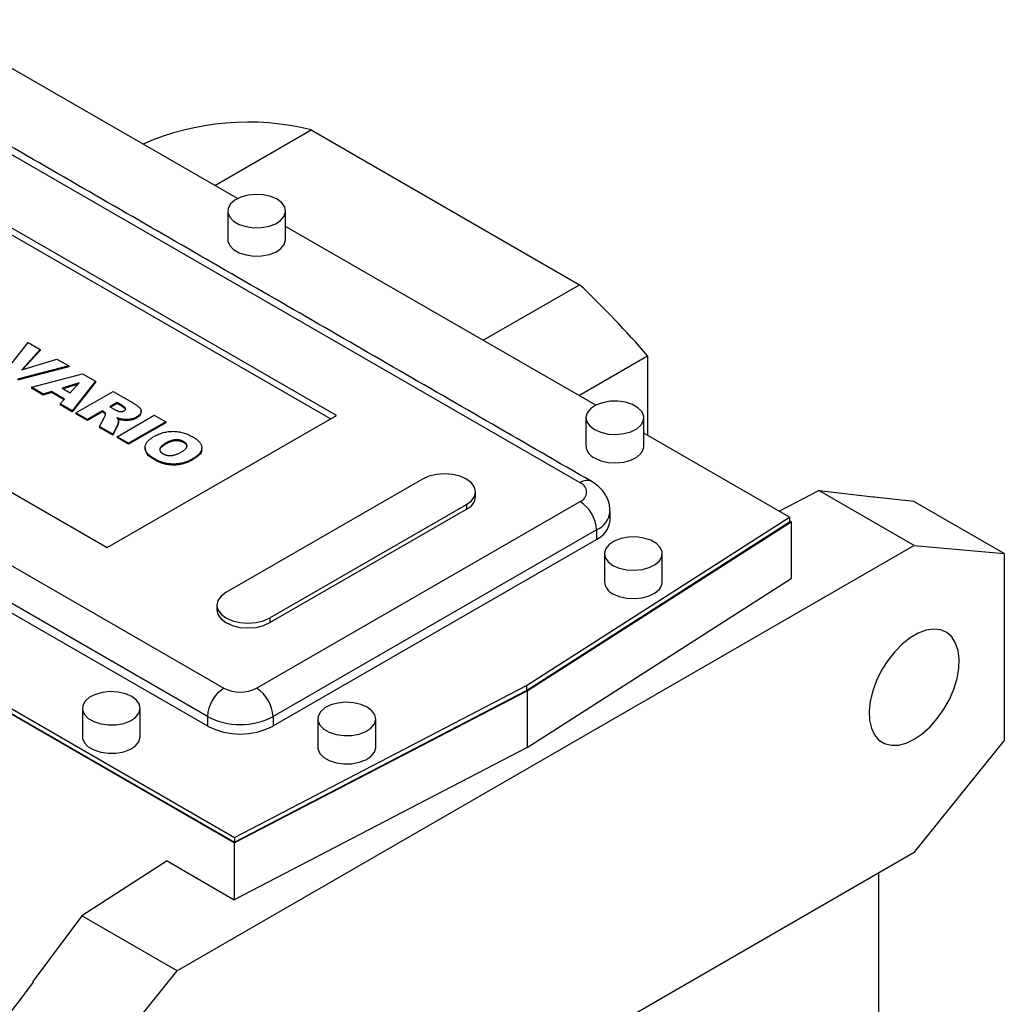
# Model space of a CAD drawing. Extents: x -168 to 3426, y -1038 to 1554.
# Drawn here: x 2619 to 2789, y 186 to 357 of the extents above; entities that cross this region are included whole.
import ezdxf

# ---------------------------------------------------------------- set-up
doc = ezdxf.new("R2010")
doc.units = 0
doc.header["$MEASUREMENT"] = 0

msp = doc.modelspace()

# ---------------------------------------------------------------- linework, layer by layer
at = {"color": 7, "linetype": 'Continuous', "lineweight": -3}
for p, q in [((2715.4, 276.52), (2578.23, 355.71)), ((2656.23, 325.62), (2602.67, 356.54)), ((2652.33, 327.87), (2668.97, 337.48)), ((2668.97, 337.48), (2715.31, 310.74)), ((2673.33, 288.16), (2598.38, 331.43)), ((2672.27, 287.54), (2598.38, 330.2)), ((2516.71, 320.2), (2653.89, 241.01)), ((2718.1, 289.91), (2664.54, 320.82)), ((2655.68, 214.26), (2480.41, 315.44)), ((2480.68, 316.26), (2655.69, 215.23)), ((2480.68, 315.44), (2655.69, 214.41)), ((2651.06, 236.11), (2513.88, 315.3)), ((2513.88, 313.67), (2651.06, 234.48)), ((2698.66, 301.13), (2715.31, 310.74)), ((2558.78, 308.57), (2633.73, 265.3)), ((2616.08, 295.65), (2620.07, 300.77)), ((2622.16, 299.57), (2618.99, 296.05)), ((2620.07, 300.77), (2622.16, 299.57)), ((2622.16, 299.57), (2622.16, 299.4)), ((2618.99, 296.05), (2625.06, 297.89)), ((2622.16, 299.4), (2619.19, 296.12)), ((2625.06, 297.89), (2627.08, 296.72)), ((2715.19, 291.59), (2727.07, 298.45)), ((2727.07, 298.45), (2727.07, 284.73)), ((2627.08, 296.72), (2618.25, 294.4)), ((2627.08, 296.56), (2618.25, 294.24)), ((2627.08, 296.72), (2627.08, 296.56)), ((2620.65, 293.01), (2629.44, 295.36)), ((2629.44, 295.36), (2631.7, 294.06)), ((2622.69, 291.84), (2620.65, 293.01)), ((2620.65, 293.01), (2620.65, 292.85)), ((2622.69, 291.68), (2620.65, 292.85)), ((2628.9, 293.78), (2625.94, 292.85)), ((2625.94, 292.85), (2627.33, 292.05)), ((2628.69, 293.55), (2626.12, 292.75)), ((2627.33, 292.05), (2628.9, 293.78)), ((2631.7, 294.06), (2627.67, 288.96)), ((2631.7, 293.9), (2627.67, 288.8)), ((2631.7, 294.06), (2631.7, 293.9)), ((2624.1, 292.28), (2622.69, 291.84)), ((2624.1, 292.11), (2622.69, 291.68)), ((2622.69, 291.84), (2622.69, 291.68)), ((2626.34, 290.99), (2624.1, 292.28)), ((2624.1, 292.28), (2624.1, 292.11)), ((2626.24, 290.88), (2624.1, 292.11)), ((2625.58, 290.17), (2626.34, 290.99)), ((2628.33, 288.58), (2634.76, 292.29)), ((2634.76, 292.29), (2638.1, 290.36)), ((2627.67, 288.96), (2625.58, 290.17)), ((2625.58, 290.17), (2625.58, 290.01)), ((2627.67, 288.8), (2625.58, 290.01)), ((2635.43, 290.36), (2634.18, 289.64)), ((2634.18, 289.64), (2635.03, 289.15)), ((2635.43, 290.2), (2634.32, 289.56)), ((2636.31, 289.85), (2635.43, 290.36)), ((2635.43, 290.36), (2635.43, 290.2)), ((2636.31, 289.69), (2635.43, 290.2)), ((2636.31, 289.85), (2636.31, 289.69)), ((2627.67, 288.96), (2627.67, 288.8)), ((2630.34, 287.42), (2628.33, 288.58)), ((2628.33, 288.58), (2628.33, 288.42)), ((2630.34, 287.26), (2628.33, 288.42)), ((2632.92, 288.92), (2630.34, 287.42)), ((2632.92, 288.75), (2630.34, 287.26)), ((2632.42, 286.22), (2633.31, 287.96)), ((2633.1, 288.81), (2632.92, 288.92)), ((2632.92, 288.92), (2632.92, 288.75)), ((2633.1, 288.65), (2632.92, 288.75)), ((2633.1, 288.81), (2633.1, 288.65)), ((2633.73, 265.3), (2673.33, 288.16)), ((2635.43, 284.48), (2641.86, 288.19)), ((2638.81, 287.88), (2638.81, 287.72)), ((2641.86, 288.19), (2643.86, 287.04)), ((2630.34, 287.42), (2630.34, 287.26)), ((2634.68, 284.92), (2632.42, 286.22)), ((2632.42, 286.22), (2632.42, 286.06)), ((2634.68, 284.75), (2632.42, 286.06)), ((2635.52, 286.55), (2634.68, 284.92)), ((2635.52, 286.38), (2634.68, 284.75)), ((2635.52, 286.55), (2635.52, 286.38)), ((2636.38, 287.49), (2636.38, 287.33)), ((2643.86, 287.04), (2637.43, 283.33)), ((2643.86, 286.87), (2637.43, 283.16)), ((2643.86, 287.04), (2643.86, 286.87)), ((2634.68, 284.92), (2634.68, 284.75)), ((2635.43, 284.48), (2635.43, 284.32)), ((2637.43, 283.33), (2635.43, 284.48)), ((2637.43, 283.16), (2635.43, 284.32)), ((2751.57, 270.58), (2726.42, 285.11)), ((2637.43, 283.33), (2637.43, 283.16)), ((2643.82, 283.35), (2643.82, 283.18)), ((2646.93, 283.62), (2646.93, 283.46)), ((2641.93, 280.64), (2641.93, 280.47)), ((2648.54, 280.68), (2648.54, 280.52)), ((2688.18, 277.13), (2654.24, 257.54)), ((2749.78, 271.62), (2756.62, 275.18)), ((2773.1, 265.66), (2756.62, 275.18)), ((2756.62, 275.18), (2766.04, 274.11)), ((2766.19, 274.02), (2766.04, 274.11)), ((2773.03, 273.29), (2766.19, 274.02)), ((2659.54, 241.01), (2715.4, 273.26)), ((2661.84, 253.15), (2695.78, 272.75)), ((2695.78, 272.75), (2695.78, 271.93)), ((2788.66, 264.27), (2773.03, 273.29)), ((2661.84, 252.34), (2695.78, 271.93)), ((2706.14, 241.46), (2751.57, 270.58)), ((2751.57, 270.58), (2751.57, 269.77)), ((2706.14, 240.64), (2751.57, 269.77)), ((2706.28, 240.56), (2751.85, 269.77)), ((2751.57, 269.93), (2751.85, 269.77)), ((2751.85, 269.77), (2751.85, 259.97)), ((2718.23, 268.36), (2662.37, 236.11)), ((2718.23, 268.36), (2718.23, 266.72)), ((2773.1, 265.66), (2645.83, 192.18)), ((2662.37, 234.48), (2718.23, 266.72)), ((2773.1, 265.66), (2788.66, 264.27)), ((2788.66, 264.27), (2788.66, 231.94)), ((2706.28, 230.76), (2751.85, 259.97)), ((2661.84, 253.15), (2661.84, 252.34)), ((2655.68, 214.26), (2706.28, 240.56)), ((2655.69, 215.23), (2706.14, 241.46)), ((2655.69, 214.41), (2706.14, 240.64)), ((2706.14, 241.46), (2706.14, 240.64)), ((2706.28, 240.56), (2706.28, 230.76)), ((2651.06, 236.11), (2651.06, 234.48)), ((2662.37, 236.11), (2662.37, 234.48)), ((2773.1, 212.59), (2788.66, 231.94)), ((2706.28, 230.76), (2655.68, 204.46)), ((2655.69, 215.23), (2655.69, 214.41)), ((2655.68, 214.26), (2655.68, 204.46)), ((2644.08, 211.15), (2629.34, 201.7)), ((2644.08, 211.15), (2655.68, 204.46)), ((2773.1, 212.59), (2645.83, 139.11)), ((2766.94, 209.03), (2766.94, 93.66)), ((2629.34, 201.7), (2620.86, 190.3)), ((2645.83, 192.18), (2629.34, 201.7)), ((2630.27, 172.83), (2645.83, 192.18)), ((2614.64, 181.86), (2621.02, 190.21)), ((2621.02, 190.21), (2620.86, 190.3))]:
    msp.add_line(p, q, dxfattribs=at)
at = {"color": 7, "linetype": 'Continuous', "lineweight": -3, "flags": 128}
for points in [[(2663.08, 325.51), (2661.99, 325.98), (2660.73, 326.27), (2659.37, 326.35), (2658.03, 326.22), (2656.8, 325.88), (2655.77, 325.36), (2655.03, 324.71), (2654.62, 323.96), (2654.57, 323.17), (2654.89, 322.41), (2655.56, 321.72), (2656.52, 321.17), (2657.71, 320.78), (2659.03, 320.59), (2660.39, 320.62), (2661.69, 320.86), (2662.83, 321.29), (2663.72, 321.88), (2664.31, 322.59), (2664.54, 323.37), (2664.4, 324.15), (2663.9, 324.88), (2663.08, 325.51)], [(2654.54, 318.57), (2654.57, 318.27), (2654.89, 317.51), (2655.56, 316.82), (2656.52, 316.27), (2657.71, 315.88), (2659.03, 315.69), (2660.39, 315.72), (2661.69, 315.96), (2662.83, 316.39), (2663.72, 316.98), (2664.31, 317.69), (2664.54, 318.47), (2664.54, 318.57)], [(2717.88, 285.71), (2718.96, 285.23), (2720.23, 284.94), (2721.59, 284.86), (2722.93, 285), (2724.16, 285.33), (2725.18, 285.85), (2725.93, 286.51), (2726.34, 287.26), (2726.39, 288.04), (2726.07, 288.81), (2725.4, 289.49), (2724.44, 290.05), (2723.25, 290.43), (2721.93, 290.62), (2720.57, 290.59), (2719.27, 290.35), (2718.13, 289.92), (2717.23, 289.33), (2716.65, 288.62), (2716.42, 287.85), (2716.56, 287.06), (2717.06, 286.33), (2717.88, 285.71)], [(2717.88, 280.81), (2718.96, 280.33), (2720.23, 280.04), (2721.59, 279.96), (2722.93, 280.1), (2724.16, 280.43), (2725.18, 280.95), (2725.93, 281.61), (2726.34, 282.36), (2726.42, 282.85)], [(2695.78, 272.75), (2696.64, 273.39), (2697.17, 274.14), (2697.36, 274.94), (2697.17, 275.74), (2696.64, 276.49), (2695.78, 277.13), (2694.67, 277.63), (2693.37, 277.94), (2691.98, 278.04), (2690.59, 277.94), (2689.29, 277.63), (2688.18, 277.13)], [(2721.06, 262.23), (2722.15, 261.76), (2723.41, 261.47), (2724.77, 261.39), (2726.11, 261.52), (2727.34, 261.86), (2728.37, 262.38), (2729.11, 263.04), (2729.52, 263.79), (2729.57, 264.57), (2729.25, 265.33), (2728.58, 266.02), (2727.62, 266.58), (2726.43, 266.96), (2725.11, 267.15), (2723.75, 267.12), (2722.45, 266.88), (2721.31, 266.45), (2720.42, 265.86), (2719.83, 265.15), (2719.6, 264.37), (2719.74, 263.59), (2720.24, 262.86), (2721.06, 262.23)], [(2721.06, 257.34), (2722.15, 256.86), (2723.41, 256.57), (2724.77, 256.49), (2726.11, 256.63), (2727.34, 256.96), (2728.37, 257.48), (2729.11, 258.14), (2729.52, 258.89), (2729.6, 259.38)], [(2654.24, 257.54), (2653.39, 256.9), (2652.85, 256.15), (2652.67, 255.35), (2652.85, 254.54), (2653.39, 253.8), (2654.24, 253.15), (2655.35, 252.66), (2656.65, 252.35), (2658.04, 252.24), (2659.43, 252.35), (2660.73, 252.66), (2661.84, 253.15)], [(2652.67, 254.53), (2652.85, 253.73), (2653.39, 252.98), (2654.24, 252.34), (2655.35, 251.84), (2656.65, 251.53), (2658.04, 251.43), (2659.43, 251.53), (2660.73, 251.84), (2661.84, 252.34)], [(2773.1, 232.18), (2774.49, 233.13), (2775.84, 234.33), (2777.09, 235.76), (2778.22, 237.36), (2779.19, 239.08), (2779.95, 240.86), (2780.5, 242.66), (2780.81, 244.41), (2780.87, 246.05), (2780.69, 247.54), (2780.26, 248.82), (2779.6, 249.86), (2778.73, 250.62), (2777.68, 251.07), (2776.48, 251.21), (2775.17, 251.02), (2773.8, 250.51), (2772.41, 249.71), (2771.04, 248.63), (2769.73, 247.31), (2768.53, 245.79), (2767.48, 244.13), (2766.61, 242.37), (2765.95, 240.57), (2765.52, 238.79), (2765.33, 237.08), (2765.4, 235.51), (2765.71, 234.12), (2766.26, 232.95), (2767.02, 232.05), (2767.99, 231.45), (2769.12, 231.15), (2770.37, 231.18), (2771.72, 231.53), (2773.1, 232.18)], [(2637.98, 239.58), (2636.89, 240.05), (2635.62, 240.34), (2634.27, 240.42), (2632.93, 240.29), (2631.7, 239.95), (2630.67, 239.44), (2629.93, 238.78), (2629.51, 238.03), (2629.47, 237.24), (2629.79, 236.48), (2630.46, 235.79), (2631.42, 235.24), (2632.61, 234.85), (2633.93, 234.67), (2635.29, 234.69), (2636.59, 234.93), (2637.73, 235.36), (2638.62, 235.96), (2639.21, 236.67), (2639.44, 237.44), (2639.3, 238.22), (2638.8, 238.95), (2637.98, 239.58)], [(2678.64, 237.74), (2677.55, 238.22), (2676.28, 238.51), (2674.93, 238.59), (2673.59, 238.45), (2672.36, 238.12), (2671.33, 237.6), (2670.58, 236.94), (2670.17, 236.19), (2670.13, 235.41), (2670.45, 234.64), (2671.12, 233.96), (2672.08, 233.4), (2673.27, 233.02), (2674.59, 232.83), (2675.95, 232.86), (2677.25, 233.09), (2678.39, 233.53), (2679.28, 234.12), (2679.87, 234.83), (2680.1, 235.6), (2679.96, 236.39), (2679.46, 237.12), (2678.64, 237.74)], [(2629.44, 232.64), (2629.47, 232.34), (2629.79, 231.58), (2630.46, 230.9), (2631.42, 230.34), (2632.61, 229.95), (2633.93, 229.77), (2635.29, 229.79), (2636.59, 230.03), (2637.73, 230.46), (2638.62, 231.06), (2639.21, 231.77), (2639.44, 232.54), (2639.44, 232.64)], [(2670.1, 230.8), (2670.13, 230.51), (2670.45, 229.74), (2671.12, 229.06), (2672.08, 228.5), (2673.27, 228.12), (2674.59, 227.93), (2675.95, 227.96), (2677.25, 228.2), (2678.39, 228.63), (2679.28, 229.22), (2679.87, 229.93), (2680.1, 230.7), (2680.1, 230.8)]]:
    msp.add_lwpolyline(points, dxfattribs=at)
at = {"color": 7, "linetype": 'Continuous', "lineweight": -3}
for centre, radius, start, end in [((2658.01, 293.88), 44.96, 75.887, 113.7296), ((2604.44, 192.85), 161.83, 40.7328, 46.7584), ((2718.9, 283.08), 2.49, 185.3828, 245.9373), ((2716.57, 275), 1.92, 64.033, 127.2545), ((2714.78, 274.89), 1.75, 290.7834, 69.2166), ((2694.67, 274.39), 2.7, 294.3096, 354.3702), ((2712.09, 268.08), 6.15, 2.6055, 57.3945), ((2716.65, 271.97), 3.94, 293.6936, 355.0159), ((2716.57, 270.39), 4.02, 294.3747, 354.3052), ((2722.08, 259.61), 2.49, 185.3828, 245.9373), ((2657.2, 235.83), 6.15, 122.6055, 177.3945), ((2656.71, 246.47), 6.15, 242.6097, 297.3903), ((2656.23, 235.83), 6.15, 2.6055, 57.3945), ((2656.71, 247.03), 12.3, 242.6097, 297.3903), ((2656.71, 245.39), 12.3, 242.6097, 297.3903)]:
    msp.add_arc(centre, radius, start, end, dxfattribs=at)
for points in [[(2717.4, 276.72), (2580.23, 355.91)], [(2654.54, 323.47), (2654.54, 318.57)], [(2664.54, 318.57), (2664.54, 323.47)], [(2639.59, 288.71), (2639.59, 288.91)], [(2716.42, 287.75), (2716.42, 282.85)], [(2726.42, 282.85), (2726.42, 287.75)], [(2635.69, 287.04), (2635.69, 287.25)], [(2640.26, 282.6), (2640.26, 282.39)], [(2650.07, 282.36), (2650.07, 282.56)], [(2697.36, 274.12), (2697.36, 274.94)], [(2720.58, 269.99), (2720.58, 271.62)], [(2719.6, 264.28), (2719.6, 259.38)], [(2729.6, 259.38), (2729.6, 264.28)], [(2652.67, 255.35), (2652.67, 254.53)], [(2629.44, 237.54), (2629.44, 232.64)], [(2639.44, 232.64), (2639.44, 237.54)], [(2670.1, 235.7), (2670.1, 230.8)], [(2680.1, 230.8), (2680.1, 235.7)]]:
    msp.add_open_spline(points, degree=1, dxfattribs=at)
for points, knots in [([(2636.65, 288.95), (2636.69, 288.97), (2636.78, 289.03), (2636.87, 289.12), (2636.91, 289.22), (2636.91, 289.31), (2636.89, 289.38), (2636.85, 289.44), (2636.8, 289.5), (2636.74, 289.56), (2636.65, 289.63), (2636.55, 289.7), (2636.44, 289.78), (2636.36, 289.83), (2636.31, 289.85)], [0, 0, 0, 0, 0.10899, 0.207548, 0.302677, 0.398603, 0.449891, 0.506965, 0.570843, 0.640302, 0.718946, 0.803837, 0.897484, 1, 1, 1, 1]), ([(2636.9, 289.12), (2636.91, 289.12), (2636.92, 289.17), (2636.79, 289.4), (2636.53, 289.56), (2636.31, 289.69)], [0, 0, 0, 0, 0.032457, 0.226287, 1, 1, 1, 1]), ([(2638.1, 290.36), (2638.17, 290.32), (2638.32, 290.24), (2638.52, 290.11), (2638.71, 289.99), (2638.87, 289.87), (2639.02, 289.76), (2639.15, 289.65), (2639.26, 289.55), (2639.35, 289.46), (2639.43, 289.36), (2639.5, 289.27), (2639.54, 289.17), (2639.57, 289.07), (2639.59, 288.97), (2639.6, 288.87), (2639.58, 288.76), (2639.56, 288.66), (2639.52, 288.56), (2639.47, 288.45), (2639.4, 288.35), (2639.31, 288.25), (2639.21, 288.16), (2639.09, 288.06), (2638.96, 287.97), (2638.86, 287.91), (2638.81, 287.88)], [0, 0, 0, 0, 0.063757, 0.123497, 0.179241, 0.231421, 0.28015, 0.325043, 0.366173, 0.404189, 0.440207, 0.475493, 0.510323, 0.54538, 0.579969, 0.615156, 0.650932, 0.687489, 0.724288, 0.761378, 0.799024, 0.837015, 0.875805, 0.91579, 0.957227, 1, 1, 1, 1]), ([(2633.44, 288.45), (2633.43, 288.48), (2633.4, 288.55), (2633.33, 288.65), (2633.23, 288.74), (2633.14, 288.79), (2633.1, 288.81)], [0, 0, 0, 0, 0.247455, 0.49428, 0.742134, 1, 1, 1, 1]), ([(2633.44, 288.28), (2633.43, 288.32), (2633.4, 288.39), (2633.33, 288.48), (2633.23, 288.57), (2633.14, 288.62), (2633.1, 288.65)], [0, 0, 0, 0, 0.247455, 0.49428, 0.742134, 1, 1, 1, 1]), ([(2633.31, 287.96), (2633.36, 288.05), (2633.43, 288.18), (2633.43, 288.32), (2633.44, 288.36)], [0, 0, 0, 0, 0.677079, 1, 1, 1, 1]), ([(2635.03, 289.15), (2635.06, 289.13), (2635.13, 289.1), (2635.26, 289.04), (2635.44, 288.97), (2635.57, 288.92), (2635.64, 288.89)], [0, 0, 0, 0, 0.157136, 0.376219, 0.657869, 1, 1, 1, 1]), ([(2636.38, 287.49), (2636.3, 287.5), (2636.15, 287.53), (2635.92, 287.59), (2635.66, 287.66), (2635.49, 287.72), (2635.4, 287.76)], [0, 0, 0, 0, 0.209479, 0.445651, 0.708952, 1, 1, 1, 1]), ([(2635.4, 287.76), (2635.44, 287.71), (2635.51, 287.63), (2635.59, 287.52), (2635.64, 287.41), (2635.67, 287.35), (2635.68, 287.32)], [0, 0, 0, 0, 0.307753, 0.574976, 0.805899, 1, 1, 1, 1]), ([(2635.64, 288.89), (2635.68, 288.88), (2635.76, 288.85), (2635.89, 288.82), (2636.03, 288.81), (2636.16, 288.81), (2636.3, 288.82), (2636.43, 288.85), (2636.55, 288.89), (2636.61, 288.93), (2636.65, 288.95)], [0, 0, 0, 0, 0.12752, 0.252612, 0.374627, 0.500928, 0.627094, 0.751469, 0.873239, 1, 1, 1, 1]), ([(2638.81, 287.88), (2638.72, 287.83), (2638.55, 287.74), (2638.26, 287.63), (2637.97, 287.54), (2637.66, 287.48), (2637.34, 287.45), (2637.02, 287.44), (2636.7, 287.45), (2636.48, 287.48), (2636.38, 287.49)], [0, 0, 0, 0, 0.137749, 0.268408, 0.392738, 0.514823, 0.634671, 0.754198, 0.875351, 1, 1, 1, 1]), ([(2638.81, 287.72), (2638.72, 287.67), (2638.55, 287.58), (2638.26, 287.46), (2637.97, 287.37), (2637.66, 287.32), (2637.34, 287.28), (2637.02, 287.27), (2636.7, 287.29), (2636.48, 287.31), (2636.38, 287.33)], [0, 0, 0, 0, 0.137749, 0.268408, 0.392738, 0.514823, 0.634671, 0.754198, 0.875351, 1, 1, 1, 1]), ([(2639.55, 288.73), (2639.54, 288.56), (2639.51, 288.18), (2639.06, 287.88), (2638.81, 287.72)], [0, 0, 0, 0, 0.440625, 1, 1, 1, 1]), ([(2635.68, 287.32), (2635.68, 287.3), (2635.69, 287.25), (2635.68, 287.16), (2635.67, 287.06), (2635.65, 286.94), (2635.62, 286.82), (2635.59, 286.71), (2635.56, 286.62), (2635.53, 286.57), (2635.52, 286.55)], [0, 0, 0, 0, 0.082109, 0.190902, 0.326027, 0.486777, 0.649897, 0.790442, 0.906769, 1, 1, 1, 1]), ([(2635.67, 287.06), (2635.66, 286.95), (2635.66, 286.72), (2635.56, 286.5), (2635.52, 286.38)], [0, 0, 0, 0, 0.498767, 1, 1, 1, 1]), ([(2636.38, 287.33), (2636.19, 287.36), (2635.9, 287.42), (2635.65, 287.51), (2635.57, 287.54)], [0, 0, 0, 0, 0.6794694, 1, 1, 1, 1]), ([(2641.93, 280.64), (2641.84, 280.69), (2641.67, 280.79), (2641.43, 280.95), (2641.21, 281.1), (2641.02, 281.26), (2640.84, 281.41), (2640.69, 281.57), (2640.57, 281.72), (2640.46, 281.87), (2640.38, 282.03), (2640.32, 282.19), (2640.28, 282.35), (2640.26, 282.51), (2640.26, 282.67), (2640.28, 282.84), (2640.32, 283), (2640.39, 283.17), (2640.48, 283.35), (2640.59, 283.52), (2640.73, 283.68), (2640.9, 283.85), (2641.09, 284.02), (2641.3, 284.18), (2641.54, 284.35), (2641.72, 284.45), (2641.81, 284.5)], [0, 0, 0, 0, 0.049265, 0.096677, 0.141872, 0.185416, 0.226951, 0.267082, 0.305493, 0.342904, 0.379519, 0.41576, 0.451977, 0.488591, 0.52564, 0.563299, 0.601786, 0.641304, 0.681713, 0.722898, 0.765127, 0.808941, 0.853783, 0.900597, 0.949282, 1, 1, 1, 1]), ([(2641.81, 284.5), (2641.94, 284.58), (2642.19, 284.72), (2642.59, 284.9), (2643, 285.05), (2643.41, 285.18), (2643.83, 285.28), (2644.26, 285.35), (2644.69, 285.39), (2645.12, 285.41), (2645.56, 285.39), (2645.99, 285.35), (2646.42, 285.27), (2646.84, 285.17), (2647.25, 285.04), (2647.66, 284.89), (2648.06, 284.7), (2648.31, 284.56), (2648.44, 284.49)], [0, 0, 0, 0, 0.071344, 0.138901, 0.20343, 0.265428, 0.324943, 0.383291, 0.441077, 0.49884, 0.556643, 0.614487, 0.673028, 0.733221, 0.795383, 0.860103, 0.928175, 1, 1, 1, 1]), ([(2648.44, 284.49), (2648.57, 284.41), (2648.82, 284.26), (2649.15, 284.03), (2649.43, 283.79), (2649.66, 283.55), (2649.84, 283.31), (2649.97, 283.06), (2650.04, 282.81), (2650.07, 282.56), (2650.05, 282.32), (2649.98, 282.07), (2649.87, 281.83), (2649.7, 281.59), (2649.48, 281.36), (2649.22, 281.12), (2648.9, 280.9), (2648.67, 280.75), (2648.54, 280.68)], [0, 0, 0, 0, 0.073518, 0.143234, 0.20931, 0.272534, 0.332953, 0.391772, 0.449371, 0.506841, 0.564069, 0.620946, 0.678708, 0.737726, 0.798902, 0.862615, 0.929429, 1, 1, 1, 1]), ([(2643.82, 283.18), (2643.6, 283.04), (2643.16, 282.76), (2642.75, 282.36), (2642.82, 282.14), (2642.83, 282.11)], [0, 0, 0, 0, 0.465874, 0.928191, 1, 1, 1, 1]), ([(2643.82, 283.35), (2643.74, 283.3), (2643.59, 283.22), (2643.4, 283.08), (2643.23, 282.95), (2643.08, 282.83), (2642.97, 282.7), (2642.89, 282.58), (2642.83, 282.46), (2642.8, 282.35), (2642.79, 282.24), (2642.81, 282.13), (2642.85, 282.02), (2642.91, 281.92), (2642.99, 281.82), (2643.09, 281.72), (2643.22, 281.63), (2643.31, 281.57), (2643.36, 281.54)], [0, 0, 0, 0, 0.0906437, 0.174872, 0.2529973, 0.3253009, 0.3921904, 0.4545764, 0.5132558, 0.5681405, 0.6213693, 0.6733524, 0.7251865, 0.777162, 0.8299581, 0.8842232, 0.9405551, 1, 1, 1, 1]), ([(2646.93, 283.62), (2646.88, 283.65), (2646.79, 283.7), (2646.63, 283.77), (2646.46, 283.83), (2646.29, 283.88), (2646.12, 283.91), (2645.94, 283.93), (2645.75, 283.94), (2645.56, 283.94), (2645.36, 283.92), (2645.15, 283.89), (2644.94, 283.84), (2644.73, 283.77), (2644.5, 283.69), (2644.28, 283.59), (2644.04, 283.48), (2643.89, 283.39), (2643.82, 283.35)], [0, 0, 0, 0, 0.057142, 0.112197, 0.165706, 0.21729, 0.268578, 0.320212, 0.372428, 0.425895, 0.481744, 0.540238, 0.603376, 0.671207, 0.744336, 0.82332, 0.908437, 1, 1, 1, 1]), ([(2646.93, 283.46), (2646.88, 283.49), (2646.79, 283.54), (2646.63, 283.61), (2646.46, 283.67), (2646.29, 283.71), (2646.12, 283.75), (2645.94, 283.77), (2645.75, 283.78), (2645.56, 283.78), (2645.36, 283.76), (2645.15, 283.73), (2644.94, 283.68), (2644.73, 283.61), (2644.5, 283.53), (2644.28, 283.43), (2644.04, 283.31), (2643.89, 283.23), (2643.82, 283.18)], [0, 0, 0, 0, 0.057142, 0.112197, 0.165706, 0.21729, 0.268578, 0.320212, 0.372428, 0.425895, 0.481744, 0.540238, 0.603376, 0.671207, 0.744336, 0.82332, 0.908437, 1, 1, 1, 1]), ([(2646.57, 281.86), (2646.64, 281.9), (2646.78, 281.98), (2646.97, 282.1), (2647.12, 282.23), (2647.25, 282.35), (2647.36, 282.47), (2647.44, 282.59), (2647.49, 282.7), (2647.51, 282.82), (2647.52, 282.93), (2647.5, 283.04), (2647.46, 283.14), (2647.39, 283.24), (2647.31, 283.34), (2647.2, 283.44), (2647.08, 283.54), (2646.98, 283.59), (2646.93, 283.62)], [0, 0, 0, 0, 0.086663, 0.167813, 0.243263, 0.313437, 0.379192, 0.441249, 0.499872, 0.555641, 0.610222, 0.663607, 0.716484, 0.770031, 0.824178, 0.880221, 0.939034, 1, 1, 1, 1]), ([(2647.5, 282.71), (2647.48, 282.85), (2647.44, 283.13), (2647.11, 283.35), (2646.93, 283.46)], [0, 0, 0, 0, 0.468302, 1, 1, 1, 1]), ([(2641.93, 280.47), (2641.42, 280.78), (2640.5, 281.33), (2640.4, 282.09), (2640.35, 282.42)], [0, 0, 0, 0, 0.5565593, 1, 1, 1, 1]), ([(2643.36, 281.54), (2643.42, 281.51), (2643.52, 281.46), (2643.68, 281.38), (2643.85, 281.32), (2644.03, 281.27), (2644.2, 281.24), (2644.38, 281.21), (2644.57, 281.21), (2644.76, 281.21), (2644.96, 281.22), (2645.16, 281.26), (2645.37, 281.32), (2645.6, 281.39), (2645.83, 281.48), (2646.07, 281.59), (2646.32, 281.71), (2646.49, 281.81), (2646.57, 281.86)], [0, 0, 0, 0, 0.058398, 0.114272, 0.167047, 0.218337, 0.268316, 0.317692, 0.367199, 0.417208, 0.46992, 0.526987, 0.589609, 0.658003, 0.732574, 0.814327, 0.903561, 1, 1, 1, 1]), ([(2649.99, 282.37), (2650.01, 282.3), (2650.16, 281.93), (2649.6, 281.23), (2648.89, 280.75), (2648.54, 280.52)], [0, 0, 0, 0, 0.095655, 0.547007, 1, 1, 1, 1]), ([(2648.54, 280.68), (2648.45, 280.63), (2648.27, 280.53), (2647.99, 280.39), (2647.71, 280.26), (2647.44, 280.15), (2647.16, 280.05), (2646.88, 279.96), (2646.61, 279.9), (2646.33, 279.84), (2646.06, 279.8), (2645.78, 279.77), (2645.5, 279.75), (2645.23, 279.74), (2644.95, 279.74), (2644.67, 279.76), (2644.39, 279.79), (2644.11, 279.83), (2643.83, 279.88), (2643.56, 279.95), (2643.28, 280.03), (2643, 280.12), (2642.73, 280.23), (2642.46, 280.35), (2642.19, 280.49), (2642.01, 280.59), (2641.93, 280.64)], [0, 0, 0, 0, 0.051132, 0.100152, 0.146961, 0.191917, 0.234926, 0.276159, 0.316126, 0.354634, 0.392221, 0.429395, 0.466142, 0.502847, 0.539526, 0.576578, 0.613967, 0.652137, 0.690967, 0.730664, 0.771656, 0.814071, 0.857867, 0.903251, 0.950579, 1, 1, 1, 1]), ([(2648.54, 280.52), (2648.45, 280.46), (2648.27, 280.36), (2647.99, 280.22), (2647.71, 280.1), (2647.44, 279.98), (2647.16, 279.89), (2646.88, 279.8), (2646.61, 279.73), (2646.33, 279.68), (2646.06, 279.63), (2645.78, 279.6), (2645.5, 279.58), (2645.23, 279.58), (2644.95, 279.58), (2644.67, 279.6), (2644.39, 279.63), (2644.11, 279.67), (2643.83, 279.72), (2643.56, 279.79), (2643.28, 279.87), (2643, 279.96), (2642.73, 280.07), (2642.46, 280.19), (2642.19, 280.33), (2642.01, 280.42), (2641.93, 280.47)], [0, 0, 0, 0, 0.051132, 0.100152, 0.146961, 0.191917, 0.234926, 0.276159, 0.316126, 0.354634, 0.392221, 0.429395, 0.466142, 0.502847, 0.539526, 0.576578, 0.613967, 0.652137, 0.690967, 0.730664, 0.771656, 0.814071, 0.857867, 0.903251, 0.950579, 1, 1, 1, 1]), ([(2720.55, 271.62), (2720.54, 271.99), (2720.51, 272.77), (2720.11, 273.91), (2719.47, 274.97), (2718.58, 275.95), (2717.82, 276.45), (2717.4, 276.72)], [0, 0, 0, 0, 0.173475, 0.372192, 0.567087, 0.764551, 1, 1, 1, 1])]:
    msp.add_open_spline(points, degree=3, knots=knots, dxfattribs=at)

doc.saveas('drawing.dxf')
